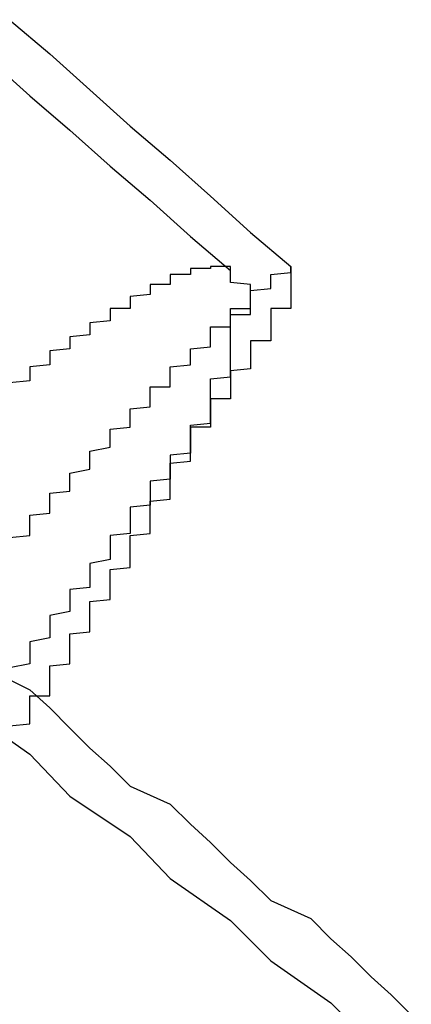
# Model space of a CAD drawing. Extents: x 1356 to 1656, y -243 to 660.
# Drawn here: x 1568 to 1568, y 189 to 189 of the extents above; entities that cross this region are included whole.
import ezdxf

# ---------------------------------------------------------------- set-up
doc = ezdxf.new("R2010")
doc.units = 0
doc.header["$LTSCALE"] = 20
doc.layers.get('0').update_dxf_attribs({"linetype": 'CONTINUOUS'})
doc.layers.add('STEMPEL', color=3, linetype='CONTINUOUS')

# ---------------------------------------------------------------- blocks, each defined once
blk = doc.blocks.new('A$C8DFAE243')
at = {"color": 1}
for points in [[(1165.43, -205.708, 0), (1165.46, -205.729, 0), (1165.48, -205.75, 0), (1165.51, -205.77, 0), (1165.53, -205.791, 0), (1165.56, -205.812, 0), (1165.58, -205.832, 0), (1165.61, -205.853, 0), (1165.63, -205.873, 0)], [(1165.43, -205.708, 0), (1165.46, -205.729, 0), (1165.48, -205.75, 0), (1165.51, -205.77, 0), (1165.53, -205.791, 0), (1165.56, -205.812, 0), (1165.58, -205.832, 0), (1165.61, -205.853, 0), (1165.63, -205.873, 0)], [(1165.44, -205.383, 0), (1165.46, -205.401, 0), (1165.48, -205.418, 0), (1165.5, -205.436, 0), (1165.52, -205.453, 0), (1165.54, -205.471, 0), (1165.56, -205.488, 0)], [(1165.44, -205.383, 0), (1165.46, -205.401, 0), (1165.48, -205.418, 0), (1165.5, -205.436, 0), (1165.52, -205.453, 0), (1165.54, -205.471, 0), (1165.56, -205.488, 0)], [(1165.54, -205.569, 0), (1165.54, -205.568, 0), (1165.54, -205.567, 0), (1165.54, -205.566, 0), (1165.54, -205.565, 0), (1165.54, -205.565, 0), (1165.55, -205.564, 0), (1165.55, -205.563, 0), (1165.55, -205.562, 0), (1165.55, -205.561, 0), (1165.55, -205.56, 0), (1165.55, -205.559, 0), (1165.55, -205.558, 0), (1165.55, -205.557, 0), (1165.55, -205.556, 0), (1165.55, -205.556, 0), (1165.55, -205.555, 0), (1165.55, -205.554, 0), (1165.55, -205.553, 0), (1165.55, -205.552, 0), (1165.55, -205.551, 0), (1165.55, -205.551, 0), (1165.55, -205.55, 0), (1165.55, -205.549, 0), (1165.55, -205.548, 0), (1165.55, -205.547, 0), (1165.55, -205.547, 0), (1165.55, -205.546, 0), (1165.55, -205.545, 0), (1165.55, -205.544, 0), (1165.55, -205.543, 0), (1165.55, -205.543, 0), (1165.55, -205.542, 0), (1165.56, -205.541, 0), (1165.56, -205.54, 0), (1165.56, -205.54, 0), (1165.56, -205.539, 0), (1165.56, -205.538, 0), (1165.56, -205.537, 0), (1165.56, -205.537, 0), (1165.56, -205.536, 0), (1165.56, -205.535, 0), (1165.56, -205.535, 0), (1165.56, -205.534, 0), (1165.56, -205.533, 0), (1165.56, -205.532, 0), (1165.56, -205.532, 0), (1165.56, -205.531, 0), (1165.56, -205.53, 0), (1165.56, -205.53, 0), (1165.56, -205.529, 0), (1165.56, -205.528, 0), (1165.56, -205.528, 0), (1165.56, -205.527, 0), (1165.56, -205.526, 0), (1165.56, -205.526, 0), (1165.56, -205.525, 0), (1165.56, -205.524, 0), (1165.56, -205.524, 0), (1165.56, -205.523, 0), (1165.56, -205.522, 0), (1165.56, -205.522, 0), (1165.56, -205.521, 0), (1165.56, -205.52, 0), (1165.56, -205.52, 0), (1165.56, -205.519, 0), (1165.56, -205.519, 0), (1165.56, -205.518, 0), (1165.56, -205.517, 0), (1165.56, -205.517, 0), (1165.56, -205.516, 0), (1165.56, -205.515, 0), (1165.56, -205.515, 0), (1165.56, -205.514, 0), (1165.56, -205.514, 0), (1165.56, -205.513, 0), (1165.56, -205.513, 0), (1165.56, -205.512, 0), (1165.56, -205.511, 0), (1165.56, -205.511, 0), (1165.56, -205.51, 0), (1165.57, -205.51, 0), (1165.57, -205.509, 0), (1165.57, -205.509, 0), (1165.57, -205.508, 0), (1165.57, -205.508, 0), (1165.57, -205.507, 0), (1165.57, -205.507, 0), (1165.57, -205.506, 0), (1165.57, -205.506, 0), (1165.57, -205.505, 0), (1165.57, -205.505, 0), (1165.57, -205.504, 0), (1165.57, -205.504, 0), (1165.57, -205.503, 0), (1165.57, -205.503, 0), (1165.57, -205.502, 0), (1165.57, -205.502, 0), (1165.57, -205.501, 0), (1165.57, -205.501, 0), (1165.57, -205.501, 0), (1165.57, -205.5, 0), (1165.57, -205.5, 0), (1165.57, -205.499, 0), (1165.57, -205.499, 0), (1165.57, -205.499, 0), (1165.57, -205.498, 0), (1165.57, -205.498, 0), (1165.57, -205.497, 0), (1165.57, -205.497, 0), (1165.57, -205.497, 0), (1165.57, -205.496, 0), (1165.57, -205.496, 0), (1165.57, -205.496, 0), (1165.57, -205.495, 0), (1165.57, -205.495, 0), (1165.57, -205.495, 0), (1165.56, -205.494, 0), (1165.56, -205.494, 0), (1165.56, -205.494, 0), (1165.56, -205.493, 0), (1165.56, -205.493, 0), (1165.56, -205.493, 0), (1165.56, -205.492, 0), (1165.56, -205.492, 0), (1165.56, -205.492, 0), (1165.56, -205.492, 0), (1165.56, -205.491, 0), (1165.56, -205.491, 0), (1165.56, -205.491, 0), (1165.56, -205.491, 0), (1165.56, -205.49, 0), (1165.56, -205.49, 0), (1165.56, -205.49, 0), (1165.56, -205.49, 0), (1165.56, -205.49, 0), (1165.56, -205.489, 0), (1165.56, -205.489, 0), (1165.56, -205.489, 0), (1165.56, -205.489, 0), (1165.56, -205.489, 0), (1165.56, -205.488, 0), (1165.56, -205.488, 0), (1165.56, -205.488, 0), (1165.56, -205.488, 0), (1165.56, -205.488, 0), (1165.56, -205.488, 0), (1165.56, -205.487, 0), (1165.56, -205.487, 0), (1165.56, -205.487, 0), (1165.56, -205.487, 0), (1165.56, -205.487, 0), (1165.56, -205.487, 0), (1165.56, -205.487, 0), (1165.56, -205.487, 0), (1165.56, -205.487, 0), (1165.56, -205.486, 0), (1165.56, -205.486, 0), (1165.56, -205.486, 0), (1165.56, -205.486, 0), (1165.56, -205.486, 0), (1165.56, -205.486, 0), (1165.56, -205.486, 0), (1165.56, -205.486, 0), (1165.56, -205.486, 0), (1165.55, -205.486, 0), (1165.55, -205.486, 0), (1165.55, -205.486, 0), (1165.55, -205.486, 0), (1165.55, -205.486, 0), (1165.55, -205.486, 0), (1165.55, -205.486, 0), (1165.55, -205.486, 0), (1165.55, -205.486, 0), (1165.55, -205.486, 0), (1165.55, -205.486, 0), (1165.55, -205.486, 0), (1165.55, -205.486, 0), (1165.55, -205.486, 0), (1165.55, -205.486, 0), (1165.55, -205.486, 0), (1165.55, -205.486, 0), (1165.55, -205.486, 0), (1165.55, -205.486, 0), (1165.55, -205.486, 0), (1165.55, -205.486, 0), (1165.55, -205.486, 0), (1165.55, -205.486, 0), (1165.55, -205.486, 0), (1165.55, -205.487, 0), (1165.55, -205.487, 0), (1165.55, -205.487, 0), (1165.54, -205.487, 0), (1165.54, -205.487, 0), (1165.54, -205.487, 0), (1165.54, -205.487, 0), (1165.54, -205.487, 0), (1165.54, -205.488, 0), (1165.54, -205.488, 0), (1165.54, -205.488, 0), (1165.54, -205.488, 0), (1165.54, -205.488, 0), (1165.54, -205.488, 0), (1165.54, -205.489, 0), (1165.54, -205.489, 0), (1165.54, -205.489, 0), (1165.54, -205.489, 0), (1165.54, -205.489, 0), (1165.54, -205.489, 0), (1165.54, -205.49, 0), (1165.54, -205.49, 0), (1165.54, -205.49, 0), (1165.53, -205.49, 0), (1165.53, -205.491, 0), (1165.53, -205.491, 0), (1165.53, -205.491, 0), (1165.53, -205.491, 0), (1165.53, -205.492, 0), (1165.53, -205.492, 0), (1165.53, -205.492, 0), (1165.53, -205.492, 0), (1165.53, -205.493, 0), (1165.53, -205.493, 0), (1165.53, -205.493, 0), (1165.53, -205.494, 0), (1165.53, -205.494, 0), (1165.53, -205.494, 0), (1165.53, -205.495, 0), (1165.52, -205.495, 0), (1165.52, -205.495, 0), (1165.52, -205.496, 0), (1165.52, -205.496, 0), (1165.52, -205.496, 0), (1165.52, -205.497, 0), (1165.52, -205.497, 0), (1165.52, -205.497, 0), (1165.52, -205.498, 0), (1165.52, -205.498, 0), (1165.52, -205.499, 0), (1165.52, -205.499, 0), (1165.52, -205.499, 0), (1165.52, -205.5, 0), (1165.52, -205.5, 0), (1165.51, -205.501, 0), (1165.51, -205.501, 0), (1165.51, -205.501, 0), (1165.51, -205.502, 0), (1165.51, -205.502, 0), (1165.51, -205.503, 0), (1165.51, -205.503, 0), (1165.51, -205.504, 0), (1165.51, -205.504, 0), (1165.51, -205.505, 0), (1165.51, -205.505, 0), (1165.51, -205.506, 0), (1165.51, -205.506, 0), (1165.51, -205.507, 0), (1165.5, -205.507, 0), (1165.5, -205.508, 0), (1165.5, -205.508, 0), (1165.5, -205.509, 0), (1165.5, -205.509, 0), (1165.5, -205.51, 0), (1165.5, -205.51, 0), (1165.5, -205.511, 0), (1165.5, -205.511, 0), (1165.5, -205.512, 0), (1165.5, -205.513, 0), (1165.5, -205.513, 0), (1165.49, -205.514, 0), (1165.49, -205.514, 0), (1165.49, -205.515, 0), (1165.49, -205.515, 0), (1165.49, -205.516, 0), (1165.49, -205.517, 0), (1165.49, -205.517, 0), (1165.49, -205.518, 0), (1165.49, -205.518, 0), (1165.49, -205.519, 0), (1165.49, -205.52, 0), (1165.49, -205.52, 0), (1165.48, -205.521, 0), (1165.48, -205.522, 0), (1165.48, -205.522, 0), (1165.48, -205.523, 0), (1165.48, -205.523, 0), (1165.48, -205.524, 0), (1165.48, -205.525, 0), (1165.48, -205.525, 0), (1165.48, -205.526, 0), (1165.48, -205.527, 0), (1165.48, -205.527, 0), (1165.47, -205.528, 0), (1165.47, -205.529, 0), (1165.47, -205.53, 0), (1165.47, -205.53, 0), (1165.47, -205.531, 0), (1165.47, -205.532, 0), (1165.47, -205.532, 0), (1165.47, -205.533, 0), (1165.47, -205.534, 0), (1165.47, -205.534, 0), (1165.47, -205.535, 0), (1165.46, -205.536, 0), (1165.46, -205.537, 0), (1165.46, -205.537, 0), (1165.46, -205.538, 0), (1165.46, -205.539, 0), (1165.46, -205.54, 0), (1165.46, -205.54, 0), (1165.46, -205.541, 0), (1165.46, -205.542, 0), (1165.46, -205.543, 0), (1165.46, -205.543, 0), (1165.45, -205.544, 0)], [(1165.54, -205.569, 0), (1165.54, -205.568, 0), (1165.54, -205.567, 0), (1165.54, -205.566, 0), (1165.54, -205.565, 0), (1165.54, -205.565, 0), (1165.55, -205.564, 0), (1165.55, -205.563, 0), (1165.55, -205.562, 0), (1165.55, -205.561, 0), (1165.55, -205.56, 0), (1165.55, -205.559, 0), (1165.55, -205.558, 0), (1165.55, -205.557, 0), (1165.55, -205.556, 0), (1165.55, -205.556, 0), (1165.55, -205.555, 0), (1165.55, -205.554, 0), (1165.55, -205.553, 0), (1165.55, -205.552, 0), (1165.55, -205.551, 0), (1165.55, -205.551, 0), (1165.55, -205.55, 0), (1165.55, -205.549, 0), (1165.55, -205.548, 0), (1165.55, -205.547, 0), (1165.55, -205.547, 0), (1165.55, -205.546, 0), (1165.55, -205.545, 0), (1165.55, -205.544, 0), (1165.55, -205.543, 0), (1165.55, -205.543, 0), (1165.55, -205.542, 0), (1165.56, -205.541, 0), (1165.56, -205.54, 0), (1165.56, -205.54, 0), (1165.56, -205.539, 0), (1165.56, -205.538, 0), (1165.56, -205.537, 0), (1165.56, -205.537, 0), (1165.56, -205.536, 0), (1165.56, -205.535, 0), (1165.56, -205.535, 0), (1165.56, -205.534, 0), (1165.56, -205.533, 0), (1165.56, -205.532, 0), (1165.56, -205.532, 0), (1165.56, -205.531, 0), (1165.56, -205.53, 0), (1165.56, -205.53, 0), (1165.56, -205.529, 0), (1165.56, -205.528, 0), (1165.56, -205.528, 0), (1165.56, -205.527, 0), (1165.56, -205.526, 0), (1165.56, -205.526, 0), (1165.56, -205.525, 0), (1165.56, -205.524, 0), (1165.56, -205.524, 0), (1165.56, -205.523, 0), (1165.56, -205.522, 0), (1165.56, -205.522, 0), (1165.56, -205.521, 0), (1165.56, -205.52, 0), (1165.56, -205.52, 0), (1165.56, -205.519, 0), (1165.56, -205.519, 0), (1165.56, -205.518, 0), (1165.56, -205.517, 0), (1165.56, -205.517, 0), (1165.56, -205.516, 0), (1165.56, -205.515, 0), (1165.56, -205.515, 0), (1165.56, -205.514, 0), (1165.56, -205.514, 0), (1165.56, -205.513, 0), (1165.56, -205.513, 0), (1165.56, -205.512, 0), (1165.56, -205.511, 0), (1165.56, -205.511, 0), (1165.56, -205.51, 0), (1165.57, -205.51, 0), (1165.57, -205.509, 0), (1165.57, -205.509, 0), (1165.57, -205.508, 0), (1165.57, -205.508, 0), (1165.57, -205.507, 0), (1165.57, -205.507, 0), (1165.57, -205.506, 0), (1165.57, -205.506, 0), (1165.57, -205.505, 0), (1165.57, -205.505, 0), (1165.57, -205.504, 0), (1165.57, -205.504, 0), (1165.57, -205.503, 0), (1165.57, -205.503, 0), (1165.57, -205.502, 0), (1165.57, -205.502, 0), (1165.57, -205.501, 0), (1165.57, -205.501, 0), (1165.57, -205.501, 0), (1165.57, -205.5, 0), (1165.57, -205.5, 0), (1165.57, -205.499, 0), (1165.57, -205.499, 0), (1165.57, -205.499, 0), (1165.57, -205.498, 0), (1165.57, -205.498, 0), (1165.57, -205.497, 0), (1165.57, -205.497, 0), (1165.57, -205.497, 0), (1165.57, -205.496, 0), (1165.57, -205.496, 0), (1165.57, -205.496, 0), (1165.57, -205.495, 0), (1165.57, -205.495, 0), (1165.57, -205.495, 0), (1165.56, -205.494, 0), (1165.56, -205.494, 0), (1165.56, -205.494, 0), (1165.56, -205.493, 0), (1165.56, -205.493, 0), (1165.56, -205.493, 0), (1165.56, -205.492, 0), (1165.56, -205.492, 0), (1165.56, -205.492, 0), (1165.56, -205.492, 0), (1165.56, -205.491, 0), (1165.56, -205.491, 0), (1165.56, -205.491, 0), (1165.56, -205.491, 0), (1165.56, -205.49, 0), (1165.56, -205.49, 0), (1165.56, -205.49, 0), (1165.56, -205.49, 0), (1165.56, -205.49, 0), (1165.56, -205.489, 0), (1165.56, -205.489, 0), (1165.56, -205.489, 0), (1165.56, -205.489, 0), (1165.56, -205.489, 0), (1165.56, -205.488, 0), (1165.56, -205.488, 0), (1165.56, -205.488, 0), (1165.56, -205.488, 0), (1165.56, -205.488, 0), (1165.56, -205.488, 0), (1165.56, -205.487, 0), (1165.56, -205.487, 0), (1165.56, -205.487, 0), (1165.56, -205.487, 0), (1165.56, -205.487, 0), (1165.56, -205.487, 0), (1165.56, -205.487, 0), (1165.56, -205.487, 0), (1165.56, -205.487, 0), (1165.56, -205.486, 0), (1165.56, -205.486, 0), (1165.56, -205.486, 0), (1165.56, -205.486, 0), (1165.56, -205.486, 0), (1165.56, -205.486, 0), (1165.56, -205.486, 0), (1165.56, -205.486, 0), (1165.56, -205.486, 0), (1165.55, -205.486, 0), (1165.55, -205.486, 0), (1165.55, -205.486, 0), (1165.55, -205.486, 0), (1165.55, -205.486, 0), (1165.55, -205.486, 0), (1165.55, -205.486, 0), (1165.55, -205.486, 0), (1165.55, -205.486, 0), (1165.55, -205.486, 0), (1165.55, -205.486, 0), (1165.55, -205.486, 0), (1165.55, -205.486, 0), (1165.55, -205.486, 0), (1165.55, -205.486, 0), (1165.55, -205.486, 0), (1165.55, -205.486, 0), (1165.55, -205.486, 0), (1165.55, -205.486, 0), (1165.55, -205.486, 0), (1165.55, -205.486, 0), (1165.55, -205.486, 0), (1165.55, -205.486, 0), (1165.55, -205.486, 0), (1165.55, -205.487, 0), (1165.55, -205.487, 0), (1165.55, -205.487, 0), (1165.54, -205.487, 0), (1165.54, -205.487, 0), (1165.54, -205.487, 0), (1165.54, -205.487, 0), (1165.54, -205.487, 0), (1165.54, -205.488, 0), (1165.54, -205.488, 0), (1165.54, -205.488, 0), (1165.54, -205.488, 0), (1165.54, -205.488, 0), (1165.54, -205.488, 0), (1165.54, -205.489, 0), (1165.54, -205.489, 0), (1165.54, -205.489, 0), (1165.54, -205.489, 0), (1165.54, -205.489, 0), (1165.54, -205.489, 0), (1165.54, -205.49, 0), (1165.54, -205.49, 0), (1165.54, -205.49, 0), (1165.53, -205.49, 0), (1165.53, -205.491, 0), (1165.53, -205.491, 0), (1165.53, -205.491, 0), (1165.53, -205.491, 0), (1165.53, -205.492, 0), (1165.53, -205.492, 0), (1165.53, -205.492, 0), (1165.53, -205.492, 0), (1165.53, -205.493, 0), (1165.53, -205.493, 0), (1165.53, -205.493, 0), (1165.53, -205.494, 0), (1165.53, -205.494, 0), (1165.53, -205.494, 0), (1165.53, -205.495, 0), (1165.52, -205.495, 0), (1165.52, -205.495, 0), (1165.52, -205.496, 0), (1165.52, -205.496, 0), (1165.52, -205.496, 0), (1165.52, -205.497, 0), (1165.52, -205.497, 0), (1165.52, -205.497, 0), (1165.52, -205.498, 0), (1165.52, -205.498, 0), (1165.52, -205.499, 0), (1165.52, -205.499, 0), (1165.52, -205.499, 0), (1165.52, -205.5, 0), (1165.52, -205.5, 0), (1165.51, -205.501, 0), (1165.51, -205.501, 0), (1165.51, -205.501, 0), (1165.51, -205.502, 0), (1165.51, -205.502, 0), (1165.51, -205.503, 0), (1165.51, -205.503, 0), (1165.51, -205.504, 0), (1165.51, -205.504, 0), (1165.51, -205.505, 0), (1165.51, -205.505, 0), (1165.51, -205.506, 0), (1165.51, -205.506, 0), (1165.51, -205.507, 0), (1165.5, -205.507, 0), (1165.5, -205.508, 0), (1165.5, -205.508, 0), (1165.5, -205.509, 0), (1165.5, -205.509, 0), (1165.5, -205.51, 0), (1165.5, -205.51, 0), (1165.5, -205.511, 0), (1165.5, -205.511, 0), (1165.5, -205.512, 0), (1165.5, -205.513, 0), (1165.5, -205.513, 0), (1165.49, -205.514, 0), (1165.49, -205.514, 0), (1165.49, -205.515, 0), (1165.49, -205.515, 0), (1165.49, -205.516, 0), (1165.49, -205.517, 0), (1165.49, -205.517, 0), (1165.49, -205.518, 0), (1165.49, -205.518, 0), (1165.49, -205.519, 0), (1165.49, -205.52, 0), (1165.49, -205.52, 0), (1165.48, -205.521, 0), (1165.48, -205.522, 0), (1165.48, -205.522, 0), (1165.48, -205.523, 0), (1165.48, -205.523, 0), (1165.48, -205.524, 0), (1165.48, -205.525, 0), (1165.48, -205.525, 0), (1165.48, -205.526, 0), (1165.48, -205.527, 0), (1165.48, -205.527, 0), (1165.47, -205.528, 0), (1165.47, -205.529, 0), (1165.47, -205.53, 0), (1165.47, -205.53, 0), (1165.47, -205.531, 0), (1165.47, -205.532, 0), (1165.47, -205.532, 0), (1165.47, -205.533, 0), (1165.47, -205.534, 0), (1165.47, -205.534, 0), (1165.47, -205.535, 0), (1165.46, -205.536, 0), (1165.46, -205.537, 0), (1165.46, -205.537, 0), (1165.46, -205.538, 0), (1165.46, -205.539, 0), (1165.46, -205.54, 0), (1165.46, -205.54, 0), (1165.46, -205.541, 0), (1165.46, -205.542, 0), (1165.46, -205.543, 0), (1165.46, -205.543, 0), (1165.45, -205.544, 0)], [(1165.45, -205.715, 0), (1165.46, -205.714, 0), (1165.46, -205.713, 0), (1165.46, -205.711, 0), (1165.46, -205.71, 0), (1165.46, -205.709, 0), (1165.46, -205.708, 0), (1165.46, -205.707, 0), (1165.46, -205.705, 0), (1165.46, -205.704, 0), (1165.46, -205.703, 0)], [(1165.45, -205.715, 0), (1165.46, -205.714, 0), (1165.46, -205.713, 0), (1165.46, -205.711, 0), (1165.46, -205.71, 0), (1165.46, -205.709, 0), (1165.46, -205.708, 0), (1165.46, -205.707, 0), (1165.46, -205.705, 0), (1165.46, -205.704, 0), (1165.46, -205.703, 0)]]:
    blk.add_polyline3d(points, dxfattribs=at)
for points in [[(1165.45, -205.363, 0), (1165.47, -205.38, 0), (1165.49, -205.398, 0), (1165.51, -205.416, 0), (1165.53, -205.433, 0), (1165.55, -205.451, 0), (1165.57, -205.469, 0), (1165.59, -205.486, 0)], [(1165.45, -205.363, 0), (1165.47, -205.38, 0), (1165.49, -205.398, 0), (1165.51, -205.416, 0), (1165.53, -205.433, 0), (1165.55, -205.451, 0), (1165.57, -205.469, 0), (1165.59, -205.486, 0)], [(1165.45, -205.621, 0), (1165.46, -205.62, 0), (1165.46, -205.619, 0), (1165.46, -205.617, 0), (1165.46, -205.616, 0), (1165.46, -205.615, 0), (1165.46, -205.614, 0), (1165.46, -205.612, 0), (1165.46, -205.611, 0), (1165.46, -205.61, 0), (1165.47, -205.609, 0), (1165.47, -205.607, 0), (1165.47, -205.606, 0), (1165.47, -205.605, 0), (1165.47, -205.604, 0), (1165.47, -205.603, 0), (1165.47, -205.601, 0), (1165.47, -205.6, 0), (1165.47, -205.599, 0), (1165.48, -205.598, 0), (1165.48, -205.597, 0), (1165.48, -205.595, 0), (1165.48, -205.594, 0), (1165.48, -205.593, 0), (1165.48, -205.592, 0), (1165.48, -205.591, 0), (1165.48, -205.59, 0), (1165.48, -205.589, 0), (1165.49, -205.587, 0), (1165.49, -205.586, 0), (1165.49, -205.585, 0), (1165.49, -205.584, 0), (1165.49, -205.583, 0), (1165.49, -205.582, 0), (1165.49, -205.581, 0), (1165.49, -205.58, 0), (1165.49, -205.579, 0), (1165.49, -205.578, 0), (1165.5, -205.576, 0), (1165.5, -205.575, 0), (1165.5, -205.574, 0), (1165.5, -205.573, 0), (1165.5, -205.572, 0), (1165.5, -205.571, 0), (1165.5, -205.57, 0), (1165.5, -205.569, 0), (1165.5, -205.568, 0), (1165.5, -205.567, 0), (1165.51, -205.566, 0), (1165.51, -205.565, 0), (1165.51, -205.564, 0), (1165.51, -205.563, 0), (1165.51, -205.562, 0), (1165.51, -205.561, 0), (1165.51, -205.56, 0), (1165.51, -205.56, 0), (1165.51, -205.559, 0), (1165.51, -205.558, 0), (1165.51, -205.557, 0), (1165.52, -205.556, 0), (1165.52, -205.555, 0), (1165.52, -205.554, 0), (1165.52, -205.553, 0), (1165.52, -205.552, 0), (1165.52, -205.551, 0), (1165.52, -205.551, 0), (1165.52, -205.55, 0), (1165.52, -205.549, 0), (1165.52, -205.548, 0), (1165.52, -205.547, 0), (1165.52, -205.546, 0), (1165.53, -205.546, 0), (1165.53, -205.545, 0), (1165.53, -205.544, 0), (1165.53, -205.543, 0), (1165.53, -205.542, 0), (1165.53, -205.542, 0), (1165.53, -205.541, 0), (1165.53, -205.54, 0), (1165.53, -205.539, 0), (1165.53, -205.538, 0), (1165.53, -205.538, 0), (1165.53, -205.537, 0), (1165.53, -205.536, 0), (1165.54, -205.535, 0), (1165.54, -205.535, 0), (1165.54, -205.534, 0), (1165.54, -205.533, 0), (1165.54, -205.532, 0), (1165.54, -205.532, 0), (1165.54, -205.531, 0), (1165.54, -205.53, 0), (1165.54, -205.529, 0), (1165.54, -205.529, 0), (1165.54, -205.528, 0), (1165.54, -205.527, 0), (1165.54, -205.527, 0), (1165.55, -205.526, 0), (1165.55, -205.525, 0), (1165.55, -205.524, 0), (1165.55, -205.524, 0), (1165.55, -205.523, 0), (1165.55, -205.522, 0), (1165.55, -205.522, 0), (1165.55, -205.521, 0), (1165.55, -205.52, 0), (1165.55, -205.52, 0), (1165.55, -205.519, 0), (1165.55, -205.518, 0), (1165.55, -205.518, 0), (1165.55, -205.517, 0), (1165.55, -205.516, 0), (1165.56, -205.516, 0), (1165.56, -205.515, 0), (1165.56, -205.515, 0), (1165.56, -205.514, 0), (1165.56, -205.513, 0), (1165.56, -205.513, 0), (1165.56, -205.512, 0), (1165.56, -205.512, 0), (1165.56, -205.511, 0), (1165.56, -205.51, 0), (1165.56, -205.51, 0), (1165.56, -205.509, 0), (1165.56, -205.509, 0), (1165.56, -205.508, 0), (1165.56, -205.508, 0), (1165.56, -205.507, 0), (1165.57, -205.507, 0), (1165.57, -205.506, 0), (1165.57, -205.506, 0), (1165.57, -205.505, 0), (1165.57, -205.505, 0), (1165.57, -205.504, 0), (1165.57, -205.504, 0), (1165.57, -205.503, 0), (1165.57, -205.503, 0), (1165.57, -205.502, 0), (1165.57, -205.502, 0), (1165.57, -205.501, 0), (1165.57, -205.501, 0), (1165.57, -205.5, 0), (1165.57, -205.5, 0), (1165.57, -205.499, 0), (1165.57, -205.499, 0), (1165.57, -205.499, 0), (1165.57, -205.498, 0), (1165.57, -205.498, 0), (1165.58, -205.497, 0), (1165.58, -205.497, 0), (1165.58, -205.497, 0), (1165.58, -205.496, 0), (1165.58, -205.496, 0), (1165.58, -205.495, 0), (1165.58, -205.495, 0), (1165.58, -205.495, 0), (1165.58, -205.494, 0), (1165.58, -205.494, 0), (1165.58, -205.494, 0), (1165.58, -205.493, 0), (1165.58, -205.493, 0), (1165.58, -205.493, 0), (1165.58, -205.493, 0), (1165.58, -205.492, 0), (1165.58, -205.492, 0), (1165.58, -205.492, 0), (1165.58, -205.491, 0), (1165.58, -205.491, 0), (1165.58, -205.491, 0), (1165.58, -205.491, 0), (1165.58, -205.49, 0), (1165.58, -205.49, 0), (1165.58, -205.49, 0), (1165.58, -205.49, 0), (1165.59, -205.489, 0), (1165.59, -205.489, 0), (1165.59, -205.489, 0), (1165.59, -205.489, 0), (1165.59, -205.489, 0), (1165.59, -205.488, 0), (1165.59, -205.488, 0), (1165.59, -205.488, 0), (1165.59, -205.488, 0), (1165.59, -205.488, 0), (1165.59, -205.488, 0), (1165.59, -205.487, 0), (1165.59, -205.487, 0), (1165.59, -205.487, 0), (1165.59, -205.487, 0), (1165.59, -205.487, 0), (1165.59, -205.487, 0), (1165.59, -205.487, 0), (1165.59, -205.487, 0), (1165.59, -205.486, 0), (1165.59, -205.486, 0), (1165.59, -205.486, 0), (1165.59, -205.486, 0), (1165.59, -205.486, 0), (1165.59, -205.486, 0), (1165.59, -205.486, 0), (1165.59, -205.486, 0), (1165.59, -205.486, 0), (1165.59, -205.486, 0), (1165.59, -205.486, 0), (1165.59, -205.486, 0), (1165.59, -205.486, 0), (1165.59, -205.486, 0), (1165.59, -205.486, 0), (1165.59, -205.486, 0), (1165.59, -205.486, 0), (1165.59, -205.486, 0), (1165.59, -205.486, 0), (1165.59, -205.486, 0), (1165.59, -205.486, 0), (1165.59, -205.486, 0), (1165.59, -205.486, 0), (1165.59, -205.486, 0), (1165.59, -205.486, 0), (1165.59, -205.486, 0), (1165.59, -205.486, 0), (1165.59, -205.486, 0), (1165.59, -205.486, 0), (1165.59, -205.486, 0), (1165.59, -205.486, 0), (1165.59, -205.486, 0), (1165.59, -205.487, 0), (1165.59, -205.487, 0), (1165.59, -205.487, 0), (1165.59, -205.487, 0), (1165.59, -205.487, 0), (1165.59, -205.487, 0), (1165.59, -205.487, 0), (1165.59, -205.487, 0), (1165.59, -205.488, 0), (1165.59, -205.488, 0), (1165.59, -205.488, 0), (1165.59, -205.488, 0), (1165.59, -205.488, 0), (1165.59, -205.488, 0), (1165.59, -205.489, 0), (1165.59, -205.489, 0), (1165.59, -205.489, 0), (1165.59, -205.489, 0), (1165.59, -205.489, 0), (1165.59, -205.49, 0), (1165.59, -205.49, 0), (1165.59, -205.49, 0), (1165.59, -205.49, 0), (1165.59, -205.491, 0), (1165.59, -205.491, 0), (1165.59, -205.491, 0), (1165.59, -205.491, 0), (1165.59, -205.492, 0), (1165.59, -205.492, 0), (1165.59, -205.492, 0), (1165.59, -205.493, 0), (1165.59, -205.493, 0), (1165.59, -205.493, 0), (1165.59, -205.494, 0), (1165.59, -205.494, 0), (1165.59, -205.494, 0), (1165.59, -205.495, 0), (1165.59, -205.495, 0), (1165.59, -205.495, 0), (1165.59, -205.496, 0), (1165.59, -205.496, 0), (1165.59, -205.496, 0), (1165.59, -205.497, 0), (1165.59, -205.497, 0), (1165.59, -205.497, 0), (1165.59, -205.498, 0), (1165.59, -205.498, 0), (1165.59, -205.499, 0), (1165.59, -205.499, 0), (1165.59, -205.5, 0), (1165.59, -205.5, 0), (1165.59, -205.5, 0), (1165.59, -205.501, 0), (1165.59, -205.501, 0), (1165.59, -205.502, 0), (1165.59, -205.502, 0), (1165.59, -205.503, 0), (1165.59, -205.503, 0), (1165.59, -205.504, 0), (1165.59, -205.504, 0), (1165.59, -205.505, 0), (1165.59, -205.505, 0), (1165.59, -205.506, 0), (1165.59, -205.506, 0), (1165.59, -205.507, 0), (1165.58, -205.507, 0), (1165.58, -205.508, 0), (1165.58, -205.508, 0), (1165.58, -205.509, 0), (1165.58, -205.509, 0), (1165.58, -205.51, 0), (1165.58, -205.511, 0), (1165.58, -205.511, 0), (1165.58, -205.512, 0), (1165.58, -205.512, 0), (1165.58, -205.513, 0), (1165.58, -205.514, 0), (1165.58, -205.514, 0), (1165.58, -205.515, 0), (1165.58, -205.515, 0), (1165.58, -205.516, 0), (1165.58, -205.517, 0), (1165.58, -205.517, 0), (1165.58, -205.518, 0), (1165.58, -205.519, 0), (1165.58, -205.519, 0), (1165.58, -205.52, 0), (1165.58, -205.521, 0), (1165.58, -205.521, 0), (1165.58, -205.522, 0), (1165.58, -205.523, 0), (1165.57, -205.523, 0), (1165.57, -205.524, 0), (1165.57, -205.525, 0), (1165.57, -205.525, 0), (1165.57, -205.526, 0), (1165.57, -205.527, 0), (1165.57, -205.527, 0), (1165.57, -205.528, 0), (1165.57, -205.529, 0), (1165.57, -205.53, 0), (1165.57, -205.53, 0), (1165.57, -205.531, 0), (1165.57, -205.532, 0), (1165.57, -205.533, 0), (1165.57, -205.533, 0), (1165.57, -205.534, 0), (1165.57, -205.535, 0), (1165.57, -205.536, 0), (1165.57, -205.536, 0), (1165.57, -205.537, 0), (1165.56, -205.538, 0), (1165.56, -205.539, 0), (1165.56, -205.539, 0), (1165.56, -205.54, 0), (1165.56, -205.541, 0), (1165.56, -205.542, 0), (1165.56, -205.543, 0), (1165.56, -205.543, 0), (1165.56, -205.544, 0), (1165.56, -205.545, 0), (1165.56, -205.546, 0), (1165.56, -205.547, 0), (1165.56, -205.547, 0), (1165.56, -205.548, 0), (1165.56, -205.549, 0), (1165.56, -205.55, 0), (1165.56, -205.551, 0), (1165.56, -205.552, 0), (1165.55, -205.552, 0), (1165.55, -205.553, 0), (1165.55, -205.554, 0), (1165.55, -205.555, 0), (1165.55, -205.556, 0), (1165.55, -205.557, 0), (1165.55, -205.558, 0), (1165.55, -205.559, 0), (1165.55, -205.56, 0), (1165.55, -205.561, 0), (1165.55, -205.562, 0), (1165.55, -205.563, 0), (1165.55, -205.564, 0), (1165.55, -205.565, 0), (1165.55, -205.566, 0), (1165.54, -205.566, 0), (1165.54, -205.567, 0), (1165.54, -205.568, 0), (1165.54, -205.569, 0), (1165.54, -205.571, 0), (1165.54, -205.572, 0), (1165.54, -205.573, 0), (1165.54, -205.574, 0), (1165.54, -205.575, 0), (1165.54, -205.576, 0), (1165.54, -205.577, 0), (1165.54, -205.578, 0), (1165.54, -205.579, 0), (1165.53, -205.58, 0), (1165.53, -205.581, 0), (1165.53, -205.582, 0), (1165.53, -205.583, 0), (1165.53, -205.584, 0), (1165.53, -205.585, 0), (1165.53, -205.587, 0), (1165.53, -205.588, 0), (1165.53, -205.589, 0), (1165.53, -205.59, 0), (1165.53, -205.591, 0), (1165.53, -205.592, 0), (1165.52, -205.593, 0), (1165.52, -205.595, 0), (1165.52, -205.596, 0), (1165.52, -205.597, 0), (1165.52, -205.598, 0), (1165.52, -205.599, 0), (1165.52, -205.6, 0), (1165.52, -205.602, 0), (1165.52, -205.603, 0), (1165.52, -205.604, 0), (1165.52, -205.605, 0), (1165.51, -205.606, 0), (1165.51, -205.608, 0), (1165.51, -205.609, 0), (1165.51, -205.61, 0), (1165.51, -205.611, 0), (1165.51, -205.613, 0), (1165.51, -205.614, 0), (1165.51, -205.615, 0), (1165.51, -205.616, 0), (1165.51, -205.618, 0), (1165.51, -205.619, 0), (1165.5, -205.62, 0), (1165.5, -205.622, 0), (1165.5, -205.623, 0), (1165.5, -205.624, 0), (1165.5, -205.626, 0), (1165.5, -205.627, 0), (1165.5, -205.628, 0), (1165.5, -205.63, 0), (1165.5, -205.631, 0), (1165.5, -205.632, 0), (1165.49, -205.634, 0), (1165.49, -205.635, 0), (1165.49, -205.636, 0), (1165.49, -205.638, 0), (1165.49, -205.639, 0), (1165.49, -205.64, 0), (1165.49, -205.642, 0), (1165.49, -205.643, 0), (1165.49, -205.644, 0), (1165.49, -205.646, 0), (1165.48, -205.647, 0), (1165.48, -205.649, 0), (1165.48, -205.65, 0), (1165.48, -205.651, 0), (1165.48, -205.653, 0), (1165.48, -205.654, 0), (1165.48, -205.656, 0), (1165.48, -205.657, 0), (1165.48, -205.658, 0), (1165.47, -205.66, 0), (1165.47, -205.661, 0), (1165.47, -205.663, 0), (1165.47, -205.664, 0), (1165.47, -205.666, 0), (1165.47, -205.667, 0), (1165.47, -205.668, 0), (1165.47, -205.67, 0), (1165.47, -205.671, 0), (1165.46, -205.673, 0), (1165.46, -205.674, 0), (1165.46, -205.676, 0), (1165.46, -205.677, 0), (1165.46, -205.679, 0), (1165.46, -205.68, 0), (1165.46, -205.681, 0), (1165.46, -205.683, 0), (1165.46, -205.684, 0), (1165.45, -205.686, 0)], [(1165.45, -205.621, 0), (1165.46, -205.62, 0), (1165.46, -205.619, 0), (1165.46, -205.617, 0), (1165.46, -205.616, 0), (1165.46, -205.615, 0), (1165.46, -205.614, 0), (1165.46, -205.612, 0), (1165.46, -205.611, 0), (1165.46, -205.61, 0), (1165.47, -205.609, 0), (1165.47, -205.607, 0), (1165.47, -205.606, 0), (1165.47, -205.605, 0), (1165.47, -205.604, 0), (1165.47, -205.603, 0), (1165.47, -205.601, 0), (1165.47, -205.6, 0), (1165.47, -205.599, 0), (1165.48, -205.598, 0), (1165.48, -205.597, 0), (1165.48, -205.595, 0), (1165.48, -205.594, 0), (1165.48, -205.593, 0), (1165.48, -205.592, 0), (1165.48, -205.591, 0), (1165.48, -205.59, 0), (1165.48, -205.589, 0), (1165.49, -205.587, 0), (1165.49, -205.586, 0), (1165.49, -205.585, 0), (1165.49, -205.584, 0), (1165.49, -205.583, 0), (1165.49, -205.582, 0), (1165.49, -205.581, 0), (1165.49, -205.58, 0), (1165.49, -205.579, 0), (1165.49, -205.578, 0), (1165.5, -205.576, 0), (1165.5, -205.575, 0), (1165.5, -205.574, 0), (1165.5, -205.573, 0), (1165.5, -205.572, 0), (1165.5, -205.571, 0), (1165.5, -205.57, 0), (1165.5, -205.569, 0), (1165.5, -205.568, 0), (1165.5, -205.567, 0), (1165.51, -205.566, 0), (1165.51, -205.565, 0), (1165.51, -205.564, 0), (1165.51, -205.563, 0), (1165.51, -205.562, 0), (1165.51, -205.561, 0), (1165.51, -205.56, 0), (1165.51, -205.56, 0), (1165.51, -205.559, 0), (1165.51, -205.558, 0), (1165.51, -205.557, 0), (1165.52, -205.556, 0), (1165.52, -205.555, 0), (1165.52, -205.554, 0), (1165.52, -205.553, 0), (1165.52, -205.552, 0), (1165.52, -205.551, 0), (1165.52, -205.551, 0), (1165.52, -205.55, 0), (1165.52, -205.549, 0), (1165.52, -205.548, 0), (1165.52, -205.547, 0), (1165.52, -205.546, 0), (1165.53, -205.546, 0), (1165.53, -205.545, 0), (1165.53, -205.544, 0), (1165.53, -205.543, 0), (1165.53, -205.542, 0), (1165.53, -205.542, 0), (1165.53, -205.541, 0), (1165.53, -205.54, 0), (1165.53, -205.539, 0), (1165.53, -205.538, 0), (1165.53, -205.538, 0), (1165.53, -205.537, 0), (1165.53, -205.536, 0), (1165.54, -205.535, 0), (1165.54, -205.535, 0), (1165.54, -205.534, 0), (1165.54, -205.533, 0), (1165.54, -205.532, 0), (1165.54, -205.532, 0), (1165.54, -205.531, 0), (1165.54, -205.53, 0), (1165.54, -205.529, 0), (1165.54, -205.529, 0), (1165.54, -205.528, 0), (1165.54, -205.527, 0), (1165.54, -205.527, 0), (1165.55, -205.526, 0), (1165.55, -205.525, 0), (1165.55, -205.524, 0), (1165.55, -205.524, 0), (1165.55, -205.523, 0), (1165.55, -205.522, 0), (1165.55, -205.522, 0), (1165.55, -205.521, 0), (1165.55, -205.52, 0), (1165.55, -205.52, 0), (1165.55, -205.519, 0), (1165.55, -205.518, 0), (1165.55, -205.518, 0), (1165.55, -205.517, 0), (1165.55, -205.516, 0), (1165.56, -205.516, 0), (1165.56, -205.515, 0), (1165.56, -205.515, 0), (1165.56, -205.514, 0), (1165.56, -205.513, 0), (1165.56, -205.513, 0), (1165.56, -205.512, 0), (1165.56, -205.512, 0), (1165.56, -205.511, 0), (1165.56, -205.51, 0), (1165.56, -205.51, 0), (1165.56, -205.509, 0), (1165.56, -205.509, 0), (1165.56, -205.508, 0), (1165.56, -205.508, 0), (1165.56, -205.507, 0), (1165.57, -205.507, 0), (1165.57, -205.506, 0), (1165.57, -205.506, 0), (1165.57, -205.505, 0), (1165.57, -205.505, 0), (1165.57, -205.504, 0), (1165.57, -205.504, 0), (1165.57, -205.503, 0), (1165.57, -205.503, 0), (1165.57, -205.502, 0), (1165.57, -205.502, 0), (1165.57, -205.501, 0), (1165.57, -205.501, 0), (1165.57, -205.5, 0), (1165.57, -205.5, 0), (1165.57, -205.499, 0), (1165.57, -205.499, 0), (1165.57, -205.499, 0), (1165.57, -205.498, 0), (1165.57, -205.498, 0), (1165.58, -205.497, 0), (1165.58, -205.497, 0), (1165.58, -205.497, 0), (1165.58, -205.496, 0), (1165.58, -205.496, 0), (1165.58, -205.495, 0), (1165.58, -205.495, 0), (1165.58, -205.495, 0), (1165.58, -205.494, 0), (1165.58, -205.494, 0), (1165.58, -205.494, 0), (1165.58, -205.493, 0), (1165.58, -205.493, 0), (1165.58, -205.493, 0), (1165.58, -205.493, 0), (1165.58, -205.492, 0), (1165.58, -205.492, 0), (1165.58, -205.492, 0), (1165.58, -205.491, 0), (1165.58, -205.491, 0), (1165.58, -205.491, 0), (1165.58, -205.491, 0), (1165.58, -205.49, 0), (1165.58, -205.49, 0), (1165.58, -205.49, 0), (1165.58, -205.49, 0), (1165.59, -205.489, 0), (1165.59, -205.489, 0), (1165.59, -205.489, 0), (1165.59, -205.489, 0), (1165.59, -205.489, 0), (1165.59, -205.488, 0), (1165.59, -205.488, 0), (1165.59, -205.488, 0), (1165.59, -205.488, 0), (1165.59, -205.488, 0), (1165.59, -205.488, 0), (1165.59, -205.487, 0), (1165.59, -205.487, 0), (1165.59, -205.487, 0), (1165.59, -205.487, 0), (1165.59, -205.487, 0), (1165.59, -205.487, 0), (1165.59, -205.487, 0), (1165.59, -205.487, 0), (1165.59, -205.486, 0), (1165.59, -205.486, 0), (1165.59, -205.486, 0), (1165.59, -205.486, 0), (1165.59, -205.486, 0), (1165.59, -205.486, 0), (1165.59, -205.486, 0), (1165.59, -205.486, 0), (1165.59, -205.486, 0), (1165.59, -205.486, 0), (1165.59, -205.486, 0), (1165.59, -205.486, 0), (1165.59, -205.486, 0), (1165.59, -205.486, 0), (1165.59, -205.486, 0), (1165.59, -205.486, 0), (1165.59, -205.486, 0), (1165.59, -205.486, 0), (1165.59, -205.486, 0), (1165.59, -205.486, 0), (1165.59, -205.486, 0), (1165.59, -205.486, 0), (1165.59, -205.486, 0), (1165.59, -205.486, 0), (1165.59, -205.486, 0), (1165.59, -205.486, 0), (1165.59, -205.486, 0), (1165.59, -205.486, 0), (1165.59, -205.486, 0), (1165.59, -205.486, 0), (1165.59, -205.486, 0), (1165.59, -205.486, 0), (1165.59, -205.487, 0), (1165.59, -205.487, 0), (1165.59, -205.487, 0), (1165.59, -205.487, 0), (1165.59, -205.487, 0), (1165.59, -205.487, 0), (1165.59, -205.487, 0), (1165.59, -205.487, 0), (1165.59, -205.488, 0), (1165.59, -205.488, 0), (1165.59, -205.488, 0), (1165.59, -205.488, 0), (1165.59, -205.488, 0), (1165.59, -205.488, 0), (1165.59, -205.489, 0), (1165.59, -205.489, 0), (1165.59, -205.489, 0), (1165.59, -205.489, 0), (1165.59, -205.489, 0), (1165.59, -205.49, 0), (1165.59, -205.49, 0), (1165.59, -205.49, 0), (1165.59, -205.49, 0), (1165.59, -205.491, 0), (1165.59, -205.491, 0), (1165.59, -205.491, 0), (1165.59, -205.491, 0), (1165.59, -205.492, 0), (1165.59, -205.492, 0), (1165.59, -205.492, 0), (1165.59, -205.493, 0), (1165.59, -205.493, 0), (1165.59, -205.493, 0), (1165.59, -205.494, 0), (1165.59, -205.494, 0), (1165.59, -205.494, 0), (1165.59, -205.495, 0), (1165.59, -205.495, 0), (1165.59, -205.495, 0), (1165.59, -205.496, 0), (1165.59, -205.496, 0), (1165.59, -205.496, 0), (1165.59, -205.497, 0), (1165.59, -205.497, 0), (1165.59, -205.497, 0), (1165.59, -205.498, 0), (1165.59, -205.498, 0), (1165.59, -205.499, 0), (1165.59, -205.499, 0), (1165.59, -205.5, 0), (1165.59, -205.5, 0), (1165.59, -205.5, 0), (1165.59, -205.501, 0), (1165.59, -205.501, 0), (1165.59, -205.502, 0), (1165.59, -205.502, 0), (1165.59, -205.503, 0), (1165.59, -205.503, 0), (1165.59, -205.504, 0), (1165.59, -205.504, 0), (1165.59, -205.505, 0), (1165.59, -205.505, 0), (1165.59, -205.506, 0), (1165.59, -205.506, 0), (1165.59, -205.507, 0), (1165.58, -205.507, 0), (1165.58, -205.508, 0), (1165.58, -205.508, 0), (1165.58, -205.509, 0), (1165.58, -205.509, 0), (1165.58, -205.51, 0), (1165.58, -205.511, 0), (1165.58, -205.511, 0), (1165.58, -205.512, 0), (1165.58, -205.512, 0), (1165.58, -205.513, 0), (1165.58, -205.514, 0), (1165.58, -205.514, 0), (1165.58, -205.515, 0), (1165.58, -205.515, 0), (1165.58, -205.516, 0), (1165.58, -205.517, 0), (1165.58, -205.517, 0), (1165.58, -205.518, 0), (1165.58, -205.519, 0), (1165.58, -205.519, 0), (1165.58, -205.52, 0), (1165.58, -205.521, 0), (1165.58, -205.521, 0), (1165.58, -205.522, 0), (1165.58, -205.523, 0), (1165.57, -205.523, 0), (1165.57, -205.524, 0), (1165.57, -205.525, 0), (1165.57, -205.525, 0), (1165.57, -205.526, 0), (1165.57, -205.527, 0), (1165.57, -205.527, 0), (1165.57, -205.528, 0), (1165.57, -205.529, 0), (1165.57, -205.53, 0), (1165.57, -205.53, 0), (1165.57, -205.531, 0), (1165.57, -205.532, 0), (1165.57, -205.533, 0), (1165.57, -205.533, 0), (1165.57, -205.534, 0), (1165.57, -205.535, 0), (1165.57, -205.536, 0), (1165.57, -205.536, 0), (1165.57, -205.537, 0), (1165.56, -205.538, 0), (1165.56, -205.539, 0), (1165.56, -205.539, 0), (1165.56, -205.54, 0), (1165.56, -205.541, 0), (1165.56, -205.542, 0), (1165.56, -205.543, 0), (1165.56, -205.543, 0), (1165.56, -205.544, 0), (1165.56, -205.545, 0), (1165.56, -205.546, 0), (1165.56, -205.547, 0), (1165.56, -205.547, 0), (1165.56, -205.548, 0), (1165.56, -205.549, 0), (1165.56, -205.55, 0), (1165.56, -205.551, 0), (1165.56, -205.552, 0), (1165.55, -205.552, 0), (1165.55, -205.553, 0), (1165.55, -205.554, 0), (1165.55, -205.555, 0), (1165.55, -205.556, 0), (1165.55, -205.557, 0), (1165.55, -205.558, 0), (1165.55, -205.559, 0), (1165.55, -205.56, 0), (1165.55, -205.561, 0), (1165.55, -205.562, 0), (1165.55, -205.563, 0), (1165.55, -205.564, 0), (1165.55, -205.565, 0), (1165.55, -205.566, 0), (1165.54, -205.566, 0), (1165.54, -205.567, 0), (1165.54, -205.568, 0), (1165.54, -205.569, 0), (1165.54, -205.571, 0), (1165.54, -205.572, 0), (1165.54, -205.573, 0), (1165.54, -205.574, 0), (1165.54, -205.575, 0), (1165.54, -205.576, 0), (1165.54, -205.577, 0), (1165.54, -205.578, 0), (1165.54, -205.579, 0), (1165.53, -205.58, 0), (1165.53, -205.581, 0), (1165.53, -205.582, 0), (1165.53, -205.583, 0), (1165.53, -205.584, 0), (1165.53, -205.585, 0), (1165.53, -205.587, 0), (1165.53, -205.588, 0), (1165.53, -205.589, 0), (1165.53, -205.59, 0), (1165.53, -205.591, 0), (1165.53, -205.592, 0), (1165.52, -205.593, 0), (1165.52, -205.595, 0), (1165.52, -205.596, 0), (1165.52, -205.597, 0), (1165.52, -205.598, 0), (1165.52, -205.599, 0), (1165.52, -205.6, 0), (1165.52, -205.602, 0), (1165.52, -205.603, 0), (1165.52, -205.604, 0), (1165.52, -205.605, 0), (1165.51, -205.606, 0), (1165.51, -205.608, 0), (1165.51, -205.609, 0), (1165.51, -205.61, 0), (1165.51, -205.611, 0), (1165.51, -205.613, 0), (1165.51, -205.614, 0), (1165.51, -205.615, 0), (1165.51, -205.616, 0), (1165.51, -205.618, 0), (1165.51, -205.619, 0), (1165.5, -205.62, 0), (1165.5, -205.622, 0), (1165.5, -205.623, 0), (1165.5, -205.624, 0), (1165.5, -205.626, 0), (1165.5, -205.627, 0), (1165.5, -205.628, 0), (1165.5, -205.63, 0), (1165.5, -205.631, 0), (1165.5, -205.632, 0), (1165.49, -205.634, 0), (1165.49, -205.635, 0), (1165.49, -205.636, 0), (1165.49, -205.638, 0), (1165.49, -205.639, 0), (1165.49, -205.64, 0), (1165.49, -205.642, 0), (1165.49, -205.643, 0), (1165.49, -205.644, 0), (1165.49, -205.646, 0), (1165.48, -205.647, 0), (1165.48, -205.649, 0), (1165.48, -205.65, 0), (1165.48, -205.651, 0), (1165.48, -205.653, 0), (1165.48, -205.654, 0), (1165.48, -205.656, 0), (1165.48, -205.657, 0), (1165.48, -205.658, 0), (1165.47, -205.66, 0), (1165.47, -205.661, 0), (1165.47, -205.663, 0), (1165.47, -205.664, 0), (1165.47, -205.666, 0), (1165.47, -205.667, 0), (1165.47, -205.668, 0), (1165.47, -205.67, 0), (1165.47, -205.671, 0), (1165.46, -205.673, 0), (1165.46, -205.674, 0), (1165.46, -205.676, 0), (1165.46, -205.677, 0), (1165.46, -205.679, 0), (1165.46, -205.68, 0), (1165.46, -205.681, 0), (1165.46, -205.683, 0), (1165.46, -205.684, 0), (1165.45, -205.686, 0)], [(1165.46, -205.703, 0), (1165.46, -205.702, 0), (1165.46, -205.701, 0), (1165.46, -205.7, 0), (1165.47, -205.7, 0), (1165.47, -205.699, 0), (1165.47, -205.698, 0), (1165.47, -205.697, 0), (1165.47, -205.696, 0), (1165.47, -205.696, 0), (1165.47, -205.695, 0), (1165.47, -205.694, 0), (1165.47, -205.693, 0), (1165.47, -205.693, 0), (1165.47, -205.692, 0), (1165.47, -205.691, 0), (1165.47, -205.69, 0), (1165.47, -205.689, 0), (1165.47, -205.689, 0), (1165.47, -205.688, 0), (1165.47, -205.687, 0), (1165.47, -205.686, 0), (1165.47, -205.685, 0), (1165.47, -205.685, 0), (1165.48, -205.684, 0), (1165.48, -205.683, 0), (1165.48, -205.682, 0), (1165.48, -205.681, 0), (1165.48, -205.681, 0), (1165.48, -205.68, 0), (1165.48, -205.679, 0), (1165.48, -205.678, 0), (1165.48, -205.678, 0), (1165.48, -205.677, 0), (1165.48, -205.676, 0), (1165.48, -205.675, 0), (1165.48, -205.674, 0), (1165.48, -205.674, 0), (1165.48, -205.673, 0), (1165.48, -205.672, 0), (1165.48, -205.671, 0), (1165.48, -205.671, 0), (1165.48, -205.67, 0), (1165.48, -205.669, 0), (1165.49, -205.668, 0), (1165.49, -205.667, 0), (1165.49, -205.667, 0), (1165.49, -205.666, 0), (1165.49, -205.665, 0), (1165.49, -205.664, 0), (1165.49, -205.664, 0), (1165.49, -205.663, 0), (1165.49, -205.662, 0), (1165.49, -205.661, 0), (1165.49, -205.661, 0), (1165.49, -205.66, 0), (1165.49, -205.659, 0), (1165.49, -205.658, 0), (1165.49, -205.657, 0), (1165.49, -205.657, 0), (1165.49, -205.656, 0), (1165.49, -205.655, 0), (1165.49, -205.654, 0), (1165.49, -205.654, 0), (1165.49, -205.653, 0), (1165.5, -205.652, 0), (1165.5, -205.651, 0), (1165.5, -205.651, 0), (1165.5, -205.65, 0), (1165.5, -205.649, 0), (1165.5, -205.648, 0), (1165.5, -205.648, 0), (1165.5, -205.647, 0), (1165.5, -205.646, 0), (1165.5, -205.645, 0), (1165.5, -205.645, 0), (1165.5, -205.644, 0), (1165.5, -205.643, 0), (1165.5, -205.642, 0), (1165.5, -205.642, 0), (1165.5, -205.641, 0), (1165.5, -205.64, 0), (1165.5, -205.64, 0), (1165.5, -205.639, 0), (1165.5, -205.638, 0), (1165.5, -205.637, 0), (1165.5, -205.637, 0), (1165.51, -205.636, 0), (1165.51, -205.635, 0), (1165.51, -205.634, 0), (1165.51, -205.634, 0), (1165.51, -205.633, 0), (1165.51, -205.632, 0), (1165.51, -205.632, 0), (1165.51, -205.631, 0), (1165.51, -205.63, 0), (1165.51, -205.629, 0), (1165.51, -205.629, 0), (1165.51, -205.628, 0), (1165.51, -205.627, 0), (1165.51, -205.627, 0), (1165.51, -205.626, 0), (1165.51, -205.625, 0), (1165.51, -205.624, 0), (1165.51, -205.624, 0), (1165.51, -205.623, 0), (1165.51, -205.622, 0), (1165.51, -205.622, 0), (1165.51, -205.621, 0), (1165.51, -205.62, 0), (1165.52, -205.619, 0), (1165.52, -205.619, 0), (1165.52, -205.618, 0), (1165.52, -205.617, 0), (1165.52, -205.617, 0), (1165.52, -205.616, 0), (1165.52, -205.615, 0), (1165.52, -205.615, 0), (1165.52, -205.614, 0), (1165.52, -205.613, 0), (1165.52, -205.613, 0), (1165.52, -205.612, 0), (1165.52, -205.611, 0), (1165.52, -205.611, 0), (1165.52, -205.61, 0), (1165.52, -205.609, 0), (1165.52, -205.609, 0), (1165.52, -205.608, 0), (1165.52, -205.607, 0), (1165.52, -205.607, 0), (1165.52, -205.606, 0), (1165.52, -205.605, 0), (1165.52, -205.605, 0), (1165.52, -205.604, 0), (1165.52, -205.603, 0), (1165.52, -205.603, 0), (1165.53, -205.602, 0), (1165.53, -205.601, 0), (1165.53, -205.601, 0), (1165.53, -205.6, 0), (1165.53, -205.599, 0), (1165.53, -205.599, 0), (1165.53, -205.598, 0), (1165.53, -205.598, 0), (1165.53, -205.597, 0), (1165.53, -205.596, 0), (1165.53, -205.596, 0), (1165.53, -205.595, 0), (1165.53, -205.594, 0), (1165.53, -205.594, 0), (1165.53, -205.593, 0), (1165.53, -205.593, 0), (1165.53, -205.592, 0), (1165.53, -205.591, 0), (1165.53, -205.591, 0), (1165.53, -205.59, 0), (1165.53, -205.589, 0), (1165.53, -205.589, 0), (1165.53, -205.588, 0), (1165.53, -205.588, 0), (1165.53, -205.587, 0), (1165.53, -205.586, 0), (1165.53, -205.586, 0), (1165.53, -205.585, 0), (1165.53, -205.585, 0), (1165.53, -205.584, 0), (1165.54, -205.583, 0), (1165.54, -205.583, 0), (1165.54, -205.582, 0), (1165.54, -205.582, 0), (1165.54, -205.581, 0), (1165.54, -205.58, 0), (1165.54, -205.58, 0), (1165.54, -205.579, 0), (1165.54, -205.579, 0), (1165.54, -205.578, 0), (1165.54, -205.578, 0), (1165.54, -205.577, 0), (1165.54, -205.576, 0), (1165.54, -205.576, 0), (1165.54, -205.575, 0), (1165.54, -205.575, 0), (1165.54, -205.574, 0), (1165.54, -205.574, 0), (1165.54, -205.573, 0), (1165.54, -205.573, 0), (1165.54, -205.572, 0), (1165.54, -205.571, 0), (1165.54, -205.571, 0), (1165.54, -205.57, 0), (1165.54, -205.57, 0), (1165.54, -205.569, 0)], [(1165.46, -205.703, 0), (1165.46, -205.702, 0), (1165.46, -205.701, 0), (1165.46, -205.7, 0), (1165.47, -205.7, 0), (1165.47, -205.699, 0), (1165.47, -205.698, 0), (1165.47, -205.697, 0), (1165.47, -205.696, 0), (1165.47, -205.696, 0), (1165.47, -205.695, 0), (1165.47, -205.694, 0), (1165.47, -205.693, 0), (1165.47, -205.693, 0), (1165.47, -205.692, 0), (1165.47, -205.691, 0), (1165.47, -205.69, 0), (1165.47, -205.689, 0), (1165.47, -205.689, 0), (1165.47, -205.688, 0), (1165.47, -205.687, 0), (1165.47, -205.686, 0), (1165.47, -205.685, 0), (1165.47, -205.685, 0), (1165.48, -205.684, 0), (1165.48, -205.683, 0), (1165.48, -205.682, 0), (1165.48, -205.681, 0), (1165.48, -205.681, 0), (1165.48, -205.68, 0), (1165.48, -205.679, 0), (1165.48, -205.678, 0), (1165.48, -205.678, 0), (1165.48, -205.677, 0), (1165.48, -205.676, 0), (1165.48, -205.675, 0), (1165.48, -205.674, 0), (1165.48, -205.674, 0), (1165.48, -205.673, 0), (1165.48, -205.672, 0), (1165.48, -205.671, 0), (1165.48, -205.671, 0), (1165.48, -205.67, 0), (1165.48, -205.669, 0), (1165.49, -205.668, 0), (1165.49, -205.667, 0), (1165.49, -205.667, 0), (1165.49, -205.666, 0), (1165.49, -205.665, 0), (1165.49, -205.664, 0), (1165.49, -205.664, 0), (1165.49, -205.663, 0), (1165.49, -205.662, 0), (1165.49, -205.661, 0), (1165.49, -205.661, 0), (1165.49, -205.66, 0), (1165.49, -205.659, 0), (1165.49, -205.658, 0), (1165.49, -205.657, 0), (1165.49, -205.657, 0), (1165.49, -205.656, 0), (1165.49, -205.655, 0), (1165.49, -205.654, 0), (1165.49, -205.654, 0), (1165.49, -205.653, 0), (1165.5, -205.652, 0), (1165.5, -205.651, 0), (1165.5, -205.651, 0), (1165.5, -205.65, 0), (1165.5, -205.649, 0), (1165.5, -205.648, 0), (1165.5, -205.648, 0), (1165.5, -205.647, 0), (1165.5, -205.646, 0), (1165.5, -205.645, 0), (1165.5, -205.645, 0), (1165.5, -205.644, 0), (1165.5, -205.643, 0), (1165.5, -205.642, 0), (1165.5, -205.642, 0), (1165.5, -205.641, 0), (1165.5, -205.64, 0), (1165.5, -205.64, 0), (1165.5, -205.639, 0), (1165.5, -205.638, 0), (1165.5, -205.637, 0), (1165.5, -205.637, 0), (1165.51, -205.636, 0), (1165.51, -205.635, 0), (1165.51, -205.634, 0), (1165.51, -205.634, 0), (1165.51, -205.633, 0), (1165.51, -205.632, 0), (1165.51, -205.632, 0), (1165.51, -205.631, 0), (1165.51, -205.63, 0), (1165.51, -205.629, 0), (1165.51, -205.629, 0), (1165.51, -205.628, 0), (1165.51, -205.627, 0), (1165.51, -205.627, 0), (1165.51, -205.626, 0), (1165.51, -205.625, 0), (1165.51, -205.624, 0), (1165.51, -205.624, 0), (1165.51, -205.623, 0), (1165.51, -205.622, 0), (1165.51, -205.622, 0), (1165.51, -205.621, 0), (1165.51, -205.62, 0), (1165.52, -205.619, 0), (1165.52, -205.619, 0), (1165.52, -205.618, 0), (1165.52, -205.617, 0), (1165.52, -205.617, 0), (1165.52, -205.616, 0), (1165.52, -205.615, 0), (1165.52, -205.615, 0), (1165.52, -205.614, 0), (1165.52, -205.613, 0), (1165.52, -205.613, 0), (1165.52, -205.612, 0), (1165.52, -205.611, 0), (1165.52, -205.611, 0), (1165.52, -205.61, 0), (1165.52, -205.609, 0), (1165.52, -205.609, 0), (1165.52, -205.608, 0), (1165.52, -205.607, 0), (1165.52, -205.607, 0), (1165.52, -205.606, 0), (1165.52, -205.605, 0), (1165.52, -205.605, 0), (1165.52, -205.604, 0), (1165.52, -205.603, 0), (1165.52, -205.603, 0), (1165.53, -205.602, 0), (1165.53, -205.601, 0), (1165.53, -205.601, 0), (1165.53, -205.6, 0), (1165.53, -205.599, 0), (1165.53, -205.599, 0), (1165.53, -205.598, 0), (1165.53, -205.598, 0), (1165.53, -205.597, 0), (1165.53, -205.596, 0), (1165.53, -205.596, 0), (1165.53, -205.595, 0), (1165.53, -205.594, 0), (1165.53, -205.594, 0), (1165.53, -205.593, 0), (1165.53, -205.593, 0), (1165.53, -205.592, 0), (1165.53, -205.591, 0), (1165.53, -205.591, 0), (1165.53, -205.59, 0), (1165.53, -205.589, 0), (1165.53, -205.589, 0), (1165.53, -205.588, 0), (1165.53, -205.588, 0), (1165.53, -205.587, 0), (1165.53, -205.586, 0), (1165.53, -205.586, 0), (1165.53, -205.585, 0), (1165.53, -205.585, 0), (1165.53, -205.584, 0), (1165.54, -205.583, 0), (1165.54, -205.583, 0), (1165.54, -205.582, 0), (1165.54, -205.582, 0), (1165.54, -205.581, 0), (1165.54, -205.58, 0), (1165.54, -205.58, 0), (1165.54, -205.579, 0), (1165.54, -205.579, 0), (1165.54, -205.578, 0), (1165.54, -205.578, 0), (1165.54, -205.577, 0), (1165.54, -205.576, 0), (1165.54, -205.576, 0), (1165.54, -205.575, 0), (1165.54, -205.575, 0), (1165.54, -205.574, 0), (1165.54, -205.574, 0), (1165.54, -205.573, 0), (1165.54, -205.573, 0), (1165.54, -205.572, 0), (1165.54, -205.571, 0), (1165.54, -205.571, 0), (1165.54, -205.57, 0), (1165.54, -205.57, 0), (1165.54, -205.569, 0)], [(1165.44, -205.687, 0), (1165.46, -205.697, 0), (1165.47, -205.706, 0), (1165.48, -205.716, 0), (1165.49, -205.726, 0), (1165.5, -205.735, 0), (1165.51, -205.745, 0), (1165.53, -205.754, 0), (1165.54, -205.764, 0), (1165.55, -205.773, 0), (1165.56, -205.783, 0), (1165.57, -205.792, 0), (1165.58, -205.802, 0), (1165.6, -205.811, 0), (1165.61, -205.821, 0), (1165.62, -205.83, 0), (1165.63, -205.84, 0), (1165.64, -205.849, 0), (1165.65, -205.859, 0)], [(1165.44, -205.687, 0), (1165.46, -205.697, 0), (1165.47, -205.706, 0), (1165.48, -205.716, 0), (1165.49, -205.726, 0), (1165.5, -205.735, 0), (1165.51, -205.745, 0), (1165.53, -205.754, 0), (1165.54, -205.764, 0), (1165.55, -205.773, 0), (1165.56, -205.783, 0), (1165.57, -205.792, 0), (1165.58, -205.802, 0), (1165.6, -205.811, 0), (1165.61, -205.821, 0), (1165.62, -205.83, 0), (1165.63, -205.84, 0), (1165.64, -205.849, 0), (1165.65, -205.859, 0)]]:
    blk.add_polyline3d(points)

msp = doc.modelspace()

# ---------------------------------------------------------------- block references
at = {"layer": 'STEMPEL'}
msp.add_blockref('A$C8DFAE243', (402.24569, 394.419, -37.46617), dxfattribs=at)

doc.saveas('drawing.dxf')
